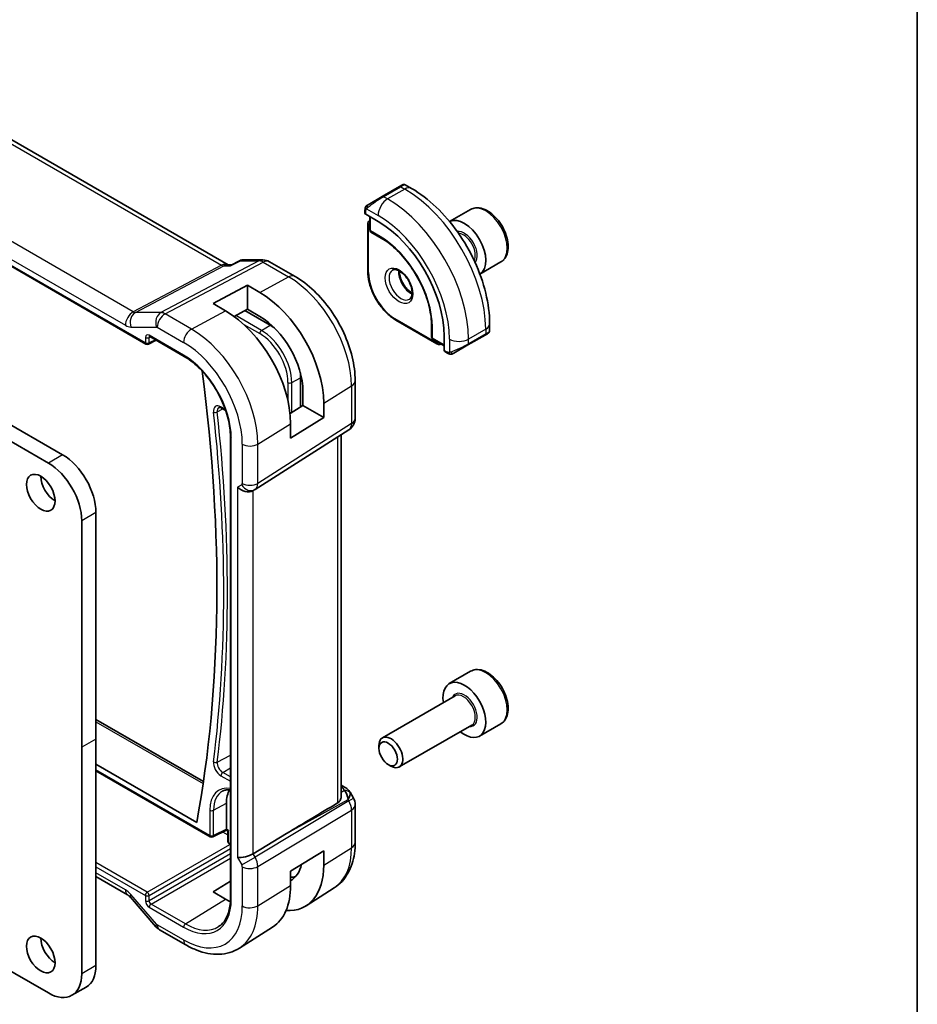
# Model space of a CAD drawing. Units: millimetres. Extents: x 14 to 2205, y 8 to 430.
# Drawn here: x 339 to 406, y 140 to 213 of the extents above; entities that cross this region are included whole.
import ezdxf

# ---------------------------------------------------------------- set-up
doc = ezdxf.new("R2010")
doc.units = ezdxf.units.MM
for name, color, linetype, lineweight in [('Border (ISO)', 7, 'Continuous', 35), ('Visible (ISO)', 7, 'Continuous', 35), ('Visible Narrow (ISO)', 7, 'Continuous', 25)]:
    doc.layers.add(name, color=color, linetype=linetype, lineweight=lineweight)

# ---------------------------------------------------------------- blocks, each defined once
blk = doc.blocks.new('図面枠 tk図枠')
at = {"layer": 'Border (ISO)'}
blk.add_line((405.5, 289), (405.5, 8), dxfattribs=at)

msp = doc.modelspace()

# ---------------------------------------------------------------- linework, layer by layer
at = {"layer": 'Visible (ISO)'}
for p, q in [((354.3192, 194.9078), (325.9934, 211.2617)), ((317.1055, 206.9852), (348.2027, 189.0312)), ((367.0341, 200.7246), (365.7613, 199.9897)), ((367.0341, 200.7246), (367.2684, 200.8599)), ((367.9291, 200.5939), (367.4684, 200.8599)), ((364.7101, 199.3828), (365.7613, 199.9897)), ((364.4714, 198.9894), (364.4714, 198.7486)), ((372.3231, 199.0278), (370.7604, 198.1256)), ((364.53, 198.6686), (365.4492, 198.1379)), ((364.8249, 198.4983), (364.8249, 197.5239)), ((364.6835, 197.9316), (364.6835, 194.4206)), ((364.9198, 197.3537), (365.3704, 197.0751)), ((365.3756, 197.072), (365.978, 196.7242)), ((355.3925, 195.2842), (356.8855, 195.2842)), ((354.2557, 194.9078), (354.533, 194.9078)), ((354.5247, 194.9036), (355.156, 195.2267)), ((357.3855, 195.1502), (359.2756, 194.0589)), ((374.5731, 195.1307), (373.0104, 194.2284)), ((353.1895, 192.0344), (355.7351, 193.4014)), ((355.7351, 193.4014), (356.6543, 192.8707)), ((355.7351, 193.4014), (355.7351, 191.6196)), ((323.0668, 191.7516), (342.0172, 180.8105)), ((354.1087, 191.5036), (353.1895, 192.0344)), ((355.7351, 191.6196), (354.7449, 191.0879)), ((356.6543, 191.0889), (355.7351, 191.6196)), ((357.4321, 190.4452), (355.5604, 191.5258)), ((366.7634, 190.8181), (369.804, 189.0627)), ((369.4056, 190.7875), (369.4056, 190.0918)), ((373.7324, 190.0103), (373.7324, 190.5423)), ((348.4854, 189.5914), (351.0389, 188.1172)), ((369.4057, 190.0858), (369.4217, 189.5562)), ((369.5216, 189.389), (370.3655, 188.9018)), ((370.3655, 189.6226), (370.3655, 188.5612)), ((372.1253, 188.967), (373.3981, 189.7019)), ((373.5667, 189.7992), (373.3981, 189.7019)), ((373.6324, 189.8371), (373.6076, 189.8228)), ((348.3921, 189.0255), (348.9677, 189.3129)), ((372.1253, 188.967), (371.0741, 188.3601)), ((370.4055, 188.4705), (370.6141, 188.35)), ((359.6949, 184.3647), (359.6949, 186.526)), ((363.7462, 186.3156), (363.7462, 183.518)), ((359.8635, 184.4691), (359.8635, 185.5305)), ((353.8132, 184.286), (354.1294, 184.1034)), ((358.9079, 183.8774), (359.8635, 184.4691)), ((359.8635, 184.4691), (361.4065, 183.5782)), ((361.4065, 184.6396), (361.4065, 183.5782)), ((340.9566, 180.1981), (335.1073, 183.5752)), ((361.4065, 183.5782), (358.9498, 182.0572)), ((358.9498, 182.0572), (358.9498, 183.1186)), ((354.4821, 182.1533), (354.4821, 147.8604)), ((356.3177, 178.2413), (363.2832, 182.6743)), ((362.7103, 155.4467), (362.7103, 182.3097)), ((356.1392, 178.1373), (356.2857, 178.2219)), ((344.4921, 176.5239), (344.4921, 159.7041)), ((343.4314, 159.0917), (343.4314, 175.9115)), ((372.3231, 164.7349), (370.7321, 163.8164)), ((371.1614, 162.9095), (365.7705, 159.797)), ((344.4921, 161.1469), (352.4749, 156.538)), ((372.4114, 160.7444), (367.0205, 157.632)), ((374.5731, 160.8378), (372.9821, 159.9192)), ((344.4921, 159.7041), (344.4921, 142.8844)), ((343.4315, 142.272), (343.4314, 159.0917)), ((365.5116, 158.9994), (365.5116, 159.2248)), ((344.4921, 157.8261), (351.9758, 153.5054)), ((344.4921, 157.3485), (352.9866, 152.4442)), ((366.2003, 157.8066), (366.3955, 157.6939)), ((362.7103, 156.2806), (362.9568, 156.1383)), ((363.3613, 155.7551), (363.6123, 155.3204)), ((354.1794, 153.0107), (354.1794, 154.9276)), ((363.7462, 154.8204), (363.7462, 152.0228)), ((353.176, 152.4385), (354.1774, 152.9387)), ((354.1846, 152.9345), (354.1774, 152.9387)), ((354.2846, 152.0827), (354.2846, 152.7613)), ((358.6432, 152.6804), (356.1586, 151.1851)), ((354.4821, 151.8532), (354.3846, 151.9095)), ((358.9498, 149.8872), (361.4065, 151.4082)), ((361.4065, 151.4082), (361.4065, 150.3468)), ((356.3991, 150.7464), (356.3986, 150.7467)), ((356.4996, 150.4037), (356.4992, 150.4039)), ((344.4921, 149.4954), (346.8419, 148.1388)), ((358.9498, 148.8258), (358.9498, 149.8872)), ((353.1895, 148.3432), (354.4821, 149.1417)), ((362.1883, 148.6499), (360.0966, 147.3199)), ((347.048, 147.9587), (348.9455, 145.7676)), ((354.1087, 147.8125), (353.1895, 148.3432)), ((351.1632, 144.4192), (349.2135, 145.5448)), ((357.6154, 145.7423), (355.1534, 144.1769)), ((336.1482, 143.6192), (340.9566, 140.8431)), ((343.7673, 141.2821), (342.7066, 140.6697))]:
    msp.add_line(p, q, dxfattribs=at)
for centre, radius, start, end in [((365.0249, 197.5239), 0.2, 180, 238.268301), ((365.4756, 197.2452), 0.2, 238.268301, 240), ((356.8855, 194.2842), 1, 60, 90), ((369.6056, 190.0918), 0.2, 180, 181.731699), ((369.6216, 189.5622), 0.2, 181.731699, 240), ((348.3027, 189.2044), 0.2, 240, 296.538708), ((362.7462, 183.518), 1, 302.474269, 0), ((362.7462, 154.8204), 1, 0, 30), ((353.0866, 152.6174), 0.2, 240, 296.538708), ((354.4846, 152.0827), 0.2, 180, 240)]:
    msp.add_arc(centre, radius, start, end, dxfattribs=at)
for centre, major_axis, ratio, start_param, end_param in [((364.6714, 198.7446), (0.2, -0.0058), 0.5568606, 3.157869, 3.9432671), ((371.8571, 196.1607), (1.125, -1.9486), 0.5773503, 0.0252717, 3.116321), ((365.4492, 192.461), (3.4763, -6.0212), 0.5773503, 0.7853982, 2.3561945), ((356.6543, 187.3833), (3.3603, -5.8202), 0.5773503, 0.7853982, 2.3561945), ((354.1087, 185.9136), (-3.4232, 5.9291), 0.5773503, 3.9269908, 5.4977871), ((356.6543, 187.3833), (-2.2692, 3.9304), 0.5773503, 3.9269908, 5.4977871), ((357.4321, 187.8324), (-1.6, 2.7713), 0.5773503, 5.3605062, 5.4977871), ((348.5854, 189.7646), (-0.1, -0.1732), 0.5773503, 6.2770019, 6.2831853), ((372.7324, 189.5485), (-0.999, -0.4665), 0.0949824, 3.0916385, 3.0972675), ((370.502, 188.6457), (-0.0949, -0.1761), 0.5568606, 5.4815108, 6.266909), ((269.6507, 219.2437), (-59.2708, 102.6601), 0.5773503, 3.7377437, 4.0882889), ((357.4321, 187.8324), (-1.6, 2.7713), 0.5773503, 3.9269908, 4.0642718), ((342.0172, 177.9527), (1.75, -3.0311), 0.5773503, 0.7853982, 2.3561923), ((340.9566, 177.3404), (-1.75, 3.0311), 0.5773503, 3.9269908, 5.497785), ((341.4515, 178.606), (0.75, -1.299), 0.5773503, 3.9269908, 5.4977871), ((355.5736, 178.7345), (-0.7391, 0.4267), 0.7174389, 1.1780972, 2.7488936), ((271.8409, 220.0205), (-59.4722, 103.0088), 0.5773503, 3.9952691, 3.9952755), ((355.8857, 178.9147), (0.4, -0.6928), 0.8164966, 0, 0.001155), ((355.7856, 179.088), (0.5296, -0.8483), 0.5865156, 0.0040321, 0.0050986), ((371.8571, 161.8678), (1.125, -1.9486), 0.5773503, 5.30142, 10.4065433), ((366.3955, 158.7145), (0.625, -1.0825), 0.5773503, 5.4977871, 10.2101761), ((356.3008, 153.7028), (-1.5, 2.5981), 0.5773503, 0.2975801, 0.7853982), ((362.7068, 155.7053), (0.25, 0.433), 0.5773503, 6.2823926, 6.2831853), ((362.6946, 154.9098), (0.0035, 1.1039), 0.4932576, 4.9917541, 5.7766476), ((362.3409, 155.5226), (1.0372, 0.1876), 0.3546687, 0.1237304, 0.1238891), ((362.6946, 154.9098), (-0.6499, -0.8627), 0.2558, 2.1129873, 2.8978809), ((382.2347, 165.7229), (-33.3615, -19.2695), 0.0183639, 5.3368817, 5.4871807), ((354.1843, 153.1656), (0.0069, 0.227), 0.0005268, 2.3559116, 3.1413099), ((354.0379, 153.0926), (0.1001, -0.1734), 0.5766475, 0.7511006, 0.7847892), ((354.4846, 152.9923), (0.3161, 0.0385), 0.2277351, 3.4355955, 4.2209921), ((354.4846, 152.9923), (-0.1914, -0.2545), 0.2277351, 5.986786, 5.9891781), ((355.5736, 151.2297), (-0.7971, -0.2136), 0.3178372, 0.7004389, 2.3061418), ((356.6543, 153.0905), (3.3603, -5.8202), 0.5773503, 5.9215034, 7.0685835), ((356.6543, 153.0905), (2.2692, -3.9304), 0.5773503, 0.0116621, 0.5401542), ((357.4321, 153.5395), (2.25, -3.8971), 0.5773503, 5.9949871, 6.1345888), ((354.1087, 151.6208), (3.4232, -5.9291), 0.5773503, 0.0246952, 0.7853982), ((347.2419, 148.8316), (-0.4, -0.6928), 0.5773503, 0, 0.0069961), ((354.1087, 151.6208), (-2.3321, 4.0393), 0.5773503, 2.3561945, 2.4677139), ((349.5503, 146.2914), (-0.6047, -0.5237), 0.2581989, 0, 0.0060886), ((341.4515, 144.3131), (0.75, -1.299), 0.5773503, 3.9269908, 5.4977871), ((342.0173, 144.3132), (1.75, -3.0311), 0.5773503, 0, 0.7854148), ((340.9566, 143.7008), (1.75, -3.0311), 0.5773503, 5.4977932, 7.0686001)]:
    msp.add_ellipse(centre, major_axis=major_axis, ratio=ratio, start_param=start_param, end_param=end_param, dxfattribs=at)
for centre, major_axis in [((340.3909, 177.9936), (-0.75, 1.299)), ((366.2003, 158.6018), (-0.487, 0.8435)), ((340.3909, 143.7007), (-0.75, 1.299))]:
    msp.add_ellipse(centre, major_axis=major_axis, ratio=0.5773503, dxfattribs=at)
for points, knots in [([(367.2686, 200.86), (367.2686, 200.86), (367.2687, 200.86), (367.2687, 200.86), (367.2688, 200.86), (367.2688, 200.8601), (367.2689, 200.8601), (367.269, 200.8602), (367.2691, 200.8603), (367.2694, 200.8604), (367.2695, 200.8604), (367.2699, 200.8607), (367.2703, 200.8609), (367.2716, 200.8617), (367.2727, 200.8622), (367.2768, 200.8644), (367.2799, 200.866), (367.2925, 200.8719), (367.3024, 200.8757), (367.3333, 200.8847), (367.3554, 200.8874), (367.3984, 200.8857), (367.4199, 200.8812), (367.4499, 200.8698), (367.4596, 200.8652), (367.4689, 200.8599)], [0, 0, 0, 0, 0.000025081, 0.000025081, 0.000047255, 0.000047255, 0.000067483, 0.000067483, 0.000108252, 0.000108252, 0.000148334, 0.000148334, 0.000264835, 0.000264835, 0.000613934, 0.000613934, 0.001661363, 0.001661363, 0.004812238, 0.004812238, 0.011313837, 0.011313837, 0.017733941, 0.017733941, 0.020941165, 0.020941165, 0.020941165, 0.020941165]), ([(373.7324, 190.5423), (373.7324, 191.2742), (373.6329, 192.0426), (373.2567, 193.5968), (372.9797, 194.3825), (372.2753, 195.9086), (371.848, 196.6489), (370.8785, 198.0219), (370.3366, 198.6546), (369.1787, 199.7575), (368.563, 200.2279), (367.9291, 200.5939)], [4.712389, 4.712389, 4.712389, 4.712389, 5.0265482, 5.0265482, 5.3407075, 5.3407075, 5.6548668, 5.6548668, 5.969026, 5.969026, 6.2831853, 6.2831853, 6.2831853, 6.2831853]), ([(364.4714, 198.9894), (364.4714, 199.0502), (364.4762, 199.1079), (364.4975, 199.1801), (364.5019, 199.1925), (364.5072, 199.2048)], [0, 0, 0, 0, 0.020038915, 0.020038915, 0.024198973, 0.024198973, 0.024198973, 0.024198973]), ([(364.5184, 199.2274), (364.5186, 199.2277), (364.5187, 199.228), (364.5193, 199.2291), (364.5198, 199.2299), (364.523, 199.2356), (364.5261, 199.2407), (364.5355, 199.2547), (364.5424, 199.2633), (364.5643, 199.2874), (364.581, 199.3021), (364.604, 199.3194), (364.6098, 199.3235), (364.6253, 199.3339), (364.6335, 199.3386), (364.6347, 199.3392)], [0, 0, 0, 0, 0.000106286, 0.000106286, 0.000389778, 0.000389778, 0.002144863, 0.002144863, 0.005458035, 0.005458035, 0.011987097, 0.011987097, 0.014150107, 0.014150107, 0.017664213, 0.017664213, 0.017664213, 0.017664213]), ([(364.5184, 199.2274), (364.5216, 199.2333), (364.5253, 199.2394), (364.5333, 199.2514), (364.5377, 199.2573), (364.5502, 199.2724), (364.5589, 199.2813), (364.5809, 199.3018), (364.5948, 199.3129), (364.6203, 199.3308), (364.6333, 199.3384), (364.6347, 199.3392)], [0, 0, 0, 0, 0.002122275, 0.002122275, 0.004320917, 0.004320917, 0.008043854, 0.008043854, 0.013347151, 0.013347151, 0.017512558, 0.017512558, 0.017512558, 0.017512558]), ([(364.7101, 199.3828), (364.7056, 199.3802), (364.7011, 199.3776), (364.6965, 199.3749), (364.6919, 199.3723), (364.6873, 199.3696), (364.6827, 199.367), (364.6781, 199.3643), (364.6736, 199.3617), (364.6692, 199.3592), (364.6648, 199.3566), (364.6606, 199.3542), (364.6568, 199.352), (364.653, 199.3498), (364.6495, 199.3478), (364.6465, 199.3461), (364.6435, 199.3443), (364.641, 199.3429), (364.639, 199.3418), (364.637, 199.3406), (364.6356, 199.3398), (364.6347, 199.3392)], [0, 0, 0, 0, 0.071275, 0.071275, 0.071275, 0.14246065, 0.14246065, 0.14246065, 0.21364074, 0.21364074, 0.21364074, 0.28489899, 0.28489899, 0.28489899, 0.35632005, 0.35632005, 0.35632005, 0.42799051, 0.42799051, 0.42799051, 0.5, 0.5, 0.5, 0.5]), ([(374.5731, 195.1307), (374.6946, 195.2008), (374.799, 195.2992), (374.969, 195.5436), (375.0309, 195.6924), (375.1105, 196.0366), (375.1216, 196.2362), (375.0877, 196.6589), (375.0408, 196.8828), (374.8954, 197.3273), (374.7974, 197.5478), (374.5606, 197.9651), (374.4222, 198.162), (374.1166, 198.5149), (373.9494, 198.6707), (373.5987, 198.9252), (373.415, 199.0235), (373.0491, 199.1441), (372.8662, 199.1683), (372.5606, 199.1326), (372.4351, 199.0924), (372.3231, 199.0278)], [3.9269908, 3.9269908, 3.9269908, 3.9269908, 4.1920216, 4.1920216, 4.4809871, 4.4809871, 4.8090329, 4.8090329, 5.1480957, 5.1480957, 5.4845593, 5.4845593, 5.8194114, 5.8194114, 6.1556397, 6.1556397, 6.494645, 6.494645, 6.8243382, 6.8243382, 7.0685835, 7.0685835, 7.0685835, 7.0685835]), ([(364.8249, 198.229), (364.8093, 198.2182), (364.7948, 198.206), (364.7631, 198.1738), (364.7474, 198.1529), (364.7217, 198.1097), (364.7118, 198.0874), (364.6968, 198.0426), (364.6916, 198.0201), (364.685, 197.9756), (364.6835, 197.9535), (364.6835, 197.9316)], [0.8326217, 0.8326217, 0.8326217, 0.8326217, 0.94247779, 0.94247779, 1.09955743, 1.09955743, 1.25663706, 1.25663706, 1.41371669, 1.41371669, 1.57079633, 1.57079633, 1.57079633, 1.57079633]), ([(369.4191, 190.5365), (369.4056, 190.9763), (369.3353, 191.4499), (369.0858, 192.4194), (368.9066, 192.9151), (368.4552, 193.8823), (368.1831, 194.3537), (367.5712, 195.2282), (367.2314, 195.6313), (366.5166, 196.3321), (366.1416, 196.6297), (365.7675, 196.8614)], [4.7485821, 4.7485821, 4.7485821, 4.7485821, 5.0482641, 5.0482641, 5.3479461, 5.3479461, 5.6476281, 5.6476281, 5.9473102, 5.9473102, 6.2469922, 6.2469922, 6.2469922, 6.2469922]), ([(355.1564, 195.2268), (355.2069, 195.2524), (355.2624, 195.2702), (355.3341, 195.2803), (355.3495, 195.2818), (355.365, 195.2826)], [0, 0, 0, 0, 0.017592536, 0.017592536, 0.022364563, 0.022364563, 0.022364563, 0.022364563]), ([(354.4815, 194.8344), (354.4816, 194.8348), (354.4817, 194.8352), (354.4929, 194.8716), (354.5072, 194.8946), (354.5247, 194.9036)], [-0.134230966, -0.134230966, -0.134230966, -0.134230966, -0.133895319, -0.133895319, -0.104835173, -0.104835173, -0.104835173, -0.104835173]), ([(366.5213, 194.5234), (366.5554, 194.5431), (366.5938, 194.5561), (366.7088, 194.5701), (366.7959, 194.56), (366.9746, 194.4941), (367.0613, 194.4477), (367.2366, 194.3229), (367.3251, 194.2446), (367.4943, 194.0617), (367.5749, 193.9569), (367.7184, 193.7315), (367.7811, 193.6109), (367.8811, 193.368), (367.9185, 193.2457), (367.965, 193.0144), (367.9743, 192.9053), (367.9674, 192.7127), (367.9514, 192.6292), (367.9014, 192.4915), (367.8672, 192.4394), (367.8109, 192.3846), (367.7918, 192.3702), (367.7713, 192.3583)], [5.4977871, 5.4977871, 5.4977871, 5.4977871, 5.7390296, 5.7390296, 6.1044437, 6.1044437, 6.399199, 6.399199, 6.6940972, 6.6940972, 6.9938312, 6.9938312, 7.2960498, 7.2960498, 7.597407, 7.597407, 7.8947369, 7.8947369, 8.1878472, 8.1878472, 8.494318, 8.494318, 8.6393798, 8.6393798, 8.6393798, 8.6393798]), ([(359.2756, 194.0589), (359.77, 193.7735), (360.2461, 193.4092), (361.1385, 192.5592), (361.5546, 192.0732), (362.2982, 191.02), (362.6257, 190.4528), (363.166, 189.2821), (363.3789, 188.6788), (363.6688, 187.481), (363.7462, 186.8865), (363.7462, 186.3156)], [4.712389, 4.712389, 4.712389, 4.712389, 5.0265482, 5.0265482, 5.3407075, 5.3407075, 5.6548668, 5.6548668, 5.969026, 5.969026, 6.2831853, 6.2831853, 6.2831853, 6.2831853]), ([(364.6835, 194.4206), (364.6835, 194.1631), (364.7187, 193.8895), (364.8534, 193.3329), (364.953, 193.0499), (365.2071, 192.4995), (365.3615, 192.2321), (365.7111, 191.7369), (365.9063, 191.5092), (366.321, 191.1142), (366.5404, 190.9469), (366.7634, 190.8181)], [1.5707963, 1.5707963, 1.5707963, 1.5707963, 1.8849556, 1.8849556, 2.1991149, 2.1991149, 2.5132741, 2.5132741, 2.8274334, 2.8274334, 3.1415927, 3.1415927, 3.1415927, 3.1415927]), ([(367.0283, 194.4617), (367.0274, 194.4164), (367.0293, 194.3687), (367.0443, 194.2119), (367.0679, 194.0961), (367.1416, 193.8581), (367.1921, 193.7358), (367.3156, 193.4989), (367.3887, 193.3844), (367.549, 193.1763), (367.6362, 193.0827), (367.8073, 192.9321), (367.891, 192.8727), (367.9714, 192.8282)], [1.5501608, 1.5501608, 1.5501608, 1.5501608, 1.68681, 1.68681, 1.9817082, 1.9817082, 2.2814422, 2.2814422, 2.5836609, 2.5836609, 2.885018, 2.885018, 3.1622282, 3.1622282, 3.1622282, 3.1622282]), ([(348.4826, 189.5931), (348.4745, 189.5976), (348.4679, 189.6004), (348.4595, 189.6031), (348.4583, 189.6032), (348.4575, 189.6033)], [0.000488349, 0.000488349, 0.000488349, 0.000488349, 0.005822425, 0.005822425, 0.010794785, 0.010794785, 0.010794785, 0.010794785]), ([(373.6076, 189.8229), (373.6075, 189.8228), (373.6074, 189.8227), (373.6068, 189.8223), (373.6062, 189.822), (373.6048, 189.8212), (373.604, 189.8208), (373.601, 189.819), (373.5987, 189.8177), (373.5785, 189.806), (373.5533, 189.7915), (373.5073, 189.7649), (373.4924, 189.7563), (373.4708, 189.7438), (373.4652, 189.7406), (373.4577, 189.7363), (373.4558, 189.7352), (373.4443, 189.7285), (373.4344, 189.7228), (373.4202, 189.7146), (373.4163, 189.7124), (373.4094, 189.7084), (373.4064, 189.7067), (373.4022, 189.7043), (373.4011, 189.7036), (373.3996, 189.7027), (373.3991, 189.7025), (373.3986, 189.7021), (373.3984, 189.7021), (373.3983, 189.702), (373.3982, 189.7019), (373.3982, 189.7019)], [0, 0, 0, 0, 0.000142189, 0.000142189, 0.000900539, 0.000900539, 0.001911683, 0.001911683, 0.00460844, 0.00460844, 0.024227254, 0.024227254, 0.032514348, 0.032514348, 0.03527093, 0.03527093, 0.036189563, 0.036189563, 0.040786314, 0.040786314, 0.0425089, 0.0425089, 0.043800773, 0.043800773, 0.044285198, 0.044285198, 0.044466855, 0.044466855, 0.044524268, 0.044524268, 0.044538621, 0.044538621, 0.044538621, 0.044538621]), ([(373.732, 190.0067), (373.7316, 189.9863), (373.7281, 189.9657), (373.7149, 189.9263), (373.7047, 189.9071), (373.6796, 189.8737), (373.6645, 189.859), (373.6452, 189.8452), (373.6427, 189.8435), (373.6389, 189.8411), (373.6376, 189.8403), (373.6357, 189.8391), (373.635, 189.8387), (373.634, 189.8381), (373.6337, 189.8379), (373.6332, 189.8376), (373.633, 189.8375), (373.6328, 189.8374), (373.6327, 189.8373), (373.6325, 189.8372), (373.6325, 189.8372), (373.6324, 189.8371)], [0.000277204, 0.000277204, 0.000277204, 0.000277204, 0.006407608, 0.006407608, 0.012745518, 0.012745518, 0.018938721, 0.018938721, 0.019848153, 0.019848153, 0.020303895, 0.020303895, 0.020532208, 0.020532208, 0.020647164, 0.020647164, 0.020706022, 0.020706022, 0.020736872, 0.020736872, 0.020769462, 0.020769462, 0.020769462, 0.020769462]), ([(369.804, 189.0627), (369.8229, 189.0517), (369.8428, 189.042), (369.8847, 189.0254), (369.9068, 189.0187), (369.9531, 189.0093), (369.9774, 189.0067), (370.0276, 189.0073), (370.0536, 189.0105), (370.0973, 189.0219), (370.1151, 189.0283), (370.1323, 189.0364)], [3.14159265, 3.14159265, 3.14159265, 3.14159265, 3.29867229, 3.29867229, 3.45575192, 3.45575192, 3.61283155, 3.61283155, 3.76991118, 3.76991118, 3.87976731, 3.87976731, 3.87976731, 3.87976731]), ([(351.0389, 188.1172), (351.3929, 187.9128), (351.7504, 187.6417), (352.4346, 186.9911), (352.761, 186.6113), (353.3476, 185.782), (353.6076, 185.3325), (354.0343, 184.41), (354.201, 183.937), (354.4246, 183.017), (354.4816, 182.57), (354.4821, 182.1575), (354.4821, 182.1554), (354.4821, 182.1533)], [4.712389, 4.712389, 4.712389, 4.712389, 5.0253377, 5.0253377, 5.3392967, 5.3392967, 5.653456, 5.653456, 5.9676153, 5.9676153, 6.2815851, 6.2815851, 6.2831853, 6.2831853, 6.2831853, 6.2831853]), ([(370.8181, 188.2733), (370.7961, 188.2758), (370.7749, 188.2808), (370.7289, 188.2953), (370.7047, 188.3053), (370.6585, 188.3263), (370.6358, 188.3375), (370.6141, 188.35)], [0, 0, 0, 0, 0.006891672, 0.006891672, 0.015894404, 0.015894404, 0.024201697, 0.024201697, 0.024201697, 0.024201697]), ([(370.9971, 188.3157), (370.9921, 188.3127), (370.987, 188.31), (370.9662, 188.2995), (370.9496, 188.2925), (370.9194, 188.2822), (370.9055, 188.2782), (370.884, 188.2741), (370.876, 188.2729), (370.8599, 188.2716), (370.8516, 188.2714), (370.8438, 188.2715)], [0, 0, 0, 0, 0.001795747, 0.001795747, 0.007148358, 0.007148358, 0.011407354, 0.011407354, 0.013805933, 0.013805933, 0.016256801, 0.016256801, 0.016256801, 0.016256801]), ([(370.9983, 188.3163), (370.9996, 188.3171), (371.0021, 188.3185), (371.0056, 188.3205), (371.009, 188.3225), (371.0133, 188.325), (371.0187, 188.3281), (371.0237, 188.331), (371.0294, 188.3343), (371.0354, 188.3378), (371.0415, 188.3413), (371.048, 188.345), (371.0546, 188.3488), (371.0611, 188.3526), (371.0678, 188.3565), (371.0741, 188.3601)], [0.5, 0.5, 0.5, 0.5, 0.60524772, 0.60524772, 0.60524772, 0.707891, 0.707891, 0.707891, 0.80414857, 0.80414857, 0.80414857, 0.90207429, 0.90207429, 0.90207429, 1, 1, 1, 1]), ([(353.6253, 184.3259), (353.63, 184.3283), (353.6352, 184.3303), (353.6489, 184.3334), (353.6573, 184.3345), (353.6785, 184.3343), (353.6912, 184.333), (353.7206, 184.3267), (353.7372, 184.3217), (353.7733, 184.3072), (353.7929, 184.2977), (353.8132, 184.286)], [3.95168605, 3.95168605, 3.95168605, 3.95168605, 4.10382663, 4.10382663, 4.25596722, 4.25596722, 4.40810781, 4.40810781, 4.56024839, 4.56024839, 4.71238898, 4.71238898, 4.71238898, 4.71238898]), ([(374.5731, 160.8378), (374.6946, 160.9079), (374.799, 161.0063), (374.969, 161.2507), (375.0309, 161.3995), (375.1105, 161.7438), (375.1216, 161.9433), (375.0877, 162.3661), (375.0408, 162.59), (374.8954, 163.0344), (374.7974, 163.2549), (374.5606, 163.6723), (374.4222, 163.8692), (374.1166, 164.2221), (373.9494, 164.3779), (373.5987, 164.6323), (373.415, 164.7307), (373.0491, 164.8512), (372.8662, 164.8754), (372.5606, 164.8398), (372.4351, 164.7995), (372.3231, 164.7349)], [3.9269908, 3.9269908, 3.9269908, 3.9269908, 4.1920216, 4.1920216, 4.4809871, 4.4809871, 4.8090329, 4.8090329, 5.1480957, 5.1480957, 5.4845593, 5.4845593, 5.8194114, 5.8194114, 6.1556397, 6.1556397, 6.494645, 6.494645, 6.8243382, 6.8243382, 7.0685835, 7.0685835, 7.0685835, 7.0685835]), ([(353.8918, 155.8278), (353.9606, 155.8636), (354.0345, 155.8907), (354.1932, 155.9268), (354.2781, 155.9357), (354.4052, 155.9344), (354.4433, 155.9323), (354.4821, 155.9285)], [3.95168605, 3.95168605, 3.95168605, 3.95168605, 4.10382663, 4.10382663, 4.25596722, 4.25596722, 4.3189121, 4.3189121, 4.3189121, 4.3189121]), ([(362.9569, 156.1381), (363.0801, 156.067), (363.1914, 155.9787), (363.3102, 155.8343), (363.3377, 155.7953), (363.3616, 155.754)], [0, 0, 0, 0, 0.047312942, 0.047312942, 0.063317393, 0.063317393, 0.063317393, 0.063317393]), ([(362.4416, 154.9533), (362.5168, 154.9984), (362.5818, 155.065), (362.6759, 155.2263), (362.7028, 155.3211), (362.7098, 155.42), (362.7101, 155.4332), (362.71, 155.4466)], [0.002039018, 0.002039018, 0.002039018, 0.002039018, 0.03497206, 0.03497206, 0.069944121, 0.069944121, 0.075226892, 0.075226892, 0.075226892, 0.075226892]), ([(354.2847, 152.7641), (354.2843, 152.7841), (354.2808, 152.8043), (354.268, 152.8433), (354.2581, 152.8625), (354.2331, 152.8967), (354.2176, 152.912), (354.196, 152.9275), (354.1916, 152.9305), (354.187, 152.9332)], [0.000241553, 0.000241553, 0.000241553, 0.000241553, 0.006250951, 0.006250951, 0.012575575, 0.012575575, 0.018955261, 0.018955261, 0.020553667, 0.020553667, 0.020553667, 0.020553667]), ([(363.7462, 152.0228), (363.7462, 151.7463), (363.7281, 151.4754), (363.6523, 150.9487), (363.5947, 150.6929), (363.4363, 150.2019), (363.3354, 149.9665), (363.0865, 149.525), (362.9384, 149.3188), (362.5958, 148.9488), (362.4012, 148.7852), (362.1883, 148.6499)], [0, 0, 0, 0, 0.15214059, 0.15214059, 0.30428118, 0.30428118, 0.45642177, 0.45642177, 0.60856236, 0.60856236, 0.76070295, 0.76070295, 0.76070295, 0.76070295]), ([(347.0415, 147.9681), (347.0074, 148.0067), (346.9725, 148.0408), (346.9075, 148.0966), (346.8765, 148.1186), (346.85, 148.1346), (346.8475, 148.1362), (346.845, 148.1376)], [0.001396705, 0.001396705, 0.001396705, 0.001396705, 0.018469661, 0.018469661, 0.036060259, 0.036060259, 0.038027593, 0.038027593, 0.038027593, 0.038027593]), ([(354.4821, 147.8604), (354.4821, 147.6617), (354.469, 147.4716), (354.4175, 147.1133), (354.3791, 146.9452), (354.279, 146.6348), (354.2173, 146.4926), (354.0731, 146.2369), (353.9908, 146.1234), (353.8078, 145.9258), (353.7072, 145.8417), (353.5981, 145.7724)], [0, 0, 0, 0, 0.15214059, 0.15214059, 0.30428118, 0.30428118, 0.45642177, 0.45642177, 0.60856236, 0.60856236, 0.76070295, 0.76070295, 0.76070295, 0.76070295]), ([(349.1962, 145.5557), (349.1117, 145.6072), (349.0342, 145.672), (348.9604, 145.7526), (348.9538, 145.7601), (348.9473, 145.7675)], [0.002377348, 0.002377348, 0.002377348, 0.002377348, 0.032292302, 0.032292302, 0.035273359, 0.035273359, 0.035273359, 0.035273359]), ([(355.1534, 144.1769), (354.9279, 144.0334), (354.6822, 143.9222), (354.1682, 143.7695), (353.9, 143.728), (353.3558, 143.7102), (353.0797, 143.7337), (352.5276, 143.8383), (352.2514, 143.9194), (351.7033, 144.1324), (351.4312, 144.2644), (351.1632, 144.4192)], [0.76070295, 0.76070295, 0.76070295, 0.76070295, 0.92272162, 0.92272162, 1.0847403, 1.0847403, 1.24675897, 1.24675897, 1.40877765, 1.40877765, 1.57079633, 1.57079633, 1.57079633, 1.57079633])]:
    msp.add_open_spline(points, degree=3, knots=knots, dxfattribs=at)
for points in [[(364.5072, 199.2048), (364.5106, 199.2126), (364.5144, 199.2203), (364.5184, 199.2274)], [(364.5072, 199.2048), (364.5072, 199.2048), (364.5072, 199.2048), (364.5072, 199.2048)], [(364.5184, 199.2274), (364.5184, 199.2274), (364.5184, 199.2274), (364.5184, 199.2274)], [(355.3899, 195.2833), (355.3907, 195.2833), (355.3916, 195.2833), (355.3925, 195.2833)], [(355.156, 195.2266), (355.1561, 195.2267), (355.1563, 195.2267), (355.1564, 195.2268)], [(373.6077, 189.8229), (373.5975, 189.817), (373.5839, 189.8091), (373.5667, 189.7992)], [(370.8181, 188.2733), (370.8181, 188.2733), (370.8181, 188.2733), (370.8181, 188.2733)], [(370.8431, 188.2716), (370.8351, 188.2718), (370.8266, 188.2724), (370.8181, 188.2733)], [(370.8431, 188.2716), (370.8433, 188.2716), (370.8436, 188.2715), (370.8438, 188.2715)], [(356.3172, 178.2409), (356.3071, 178.2345), (356.2968, 178.2283), (356.2864, 178.2223)]]:
    msp.add_open_spline(points, degree=3, dxfattribs=at)
at = {"layer": 'Visible Narrow (ISO)'}
for p, q in [((325.5912, 211.1837), (353.8257, 194.8825)), ((348.1613, 189.1227), (317.0641, 207.0767)), ((347.2617, 191.4173), (319.1346, 207.6565)), ((318.5491, 206.6657), (346.6762, 190.4265)), ((365.8613, 199.9798), (367.1341, 200.7147)), ((367.4291, 200.5444), (366.1563, 199.8095)), ((367.1341, 200.7147), (367.4291, 200.5444)), ((366.1563, 199.8095), (365.8613, 199.9798)), ((364.53, 198.6686), (364.53, 198.9078)), ((364.5965, 199.0771), (365.4492, 198.5848)), ((364.8835, 197.4422), (364.8835, 198.4645)), ((364.7421, 194.339), (364.7421, 197.8499)), ((365.5906, 197.034), (364.8835, 197.4422)), ((364.9232, 197.3517), (365.6303, 196.9434)), ((365.3738, 197.073), (364.9232, 197.3517)), ((365.9777, 196.7244), (365.3738, 197.073)), ((365.8987, 196.7775), (365.6303, 196.9434)), ((353.8257, 194.8825), (347.2617, 191.4173)), ((347.4197, 191.3692), (353.9837, 194.8344)), ((356.5941, 195.2108), (349.3172, 191.3692)), ((349.6332, 191.2728), (356.9101, 195.1144)), ((353.9837, 194.8344), (354.4815, 194.8344)), ((354.4815, 194.8344), (355.2168, 195.2108)), ((355.2168, 195.2108), (356.5941, 195.2108)), ((356.9101, 195.1144), (358.8003, 194.0231)), ((356.6543, 192.8707), (358.8003, 194.0231)), ((349.3172, 191.3692), (347.4197, 191.3692)), ((351.5829, 190.1472), (349.6332, 191.2728)), ((351.5829, 190.1472), (354.1087, 191.5036)), ((356.7908, 190.049), (354.8727, 191.1565)), ((369.7626, 189.1542), (366.722, 190.9097)), ((347.0871, 190.3013), (348.9846, 190.3013)), ((349.0478, 190.282), (350.9975, 189.1564)), ((355.474, 190.4885), (356.6543, 189.807)), ((356.7908, 190.049), (357.4321, 190.4452)), ((369.4056, 190.0898), (369.4056, 190.7871)), ((369.4121, 190.6921), (369.4216, 190.3767)), ((369.4216, 190.3767), (369.4216, 189.5602)), ((369.4802, 189.4806), (369.4802, 190.2971)), ((373.4395, 190.134), (372.1667, 189.3992)), ((373.4395, 190.134), (373.4395, 189.7934)), ((348.1613, 189.5198), (348.1613, 189.1227)), ((348.4391, 189.517), (348.5331, 189.5639)), ((348.4391, 189.1199), (348.4391, 189.517)), ((350.9975, 188.2087), (348.444, 189.683)), ((369.4216, 189.5602), (369.4056, 190.0898)), ((370.3655, 188.9694), (369.4802, 189.4806)), ((370.7525, 189.3992), (370.7525, 188.4145)), ((373.4395, 189.7934), (372.1667, 189.0586)), ((372.1667, 189.0586), (372.1667, 189.3992)), ((348.9018, 189.351), (348.4391, 189.1199)), ((370.5726, 188.4416), (370.3655, 188.5612)), ((359.0312, 186.1686), (359.6949, 186.526)), ((358.7533, 186.1714), (358.7533, 184.8085)), ((359.0312, 183.9538), (359.0312, 186.1686)), ((361.4065, 184.6396), (363.4776, 185.9219)), ((363.4776, 185.9219), (363.4776, 183.1242)), ((354.1, 184.1881), (353.7718, 184.3775)), ((353.5015, 183.9905), (353.9255, 184.2211)), ((363.4776, 183.1242), (356.5122, 178.6912)), ((356.5122, 181.6094), (358.9498, 183.1186)), ((354.5407, 147.7788), (354.5407, 182.0716)), ((362.4416, 182.1388), (362.4416, 154.9533)), ((355.3614, 181.5978), (355.3614, 178.6796)), ((356.5122, 178.6912), (356.5122, 181.6094)), ((342.0172, 180.8105), (340.9566, 180.1981)), ((355.32, 178.5881), (355.0079, 178.4079)), ((355.0079, 178.4079), (355.0079, 150.9031)), ((356.1586, 151.1851), (356.1586, 178.1485)), ((344.4921, 176.5239), (343.4314, 175.9115)), ((344.4921, 160.9918), (352.4539, 156.3951)), ((344.4921, 159.7041), (343.4314, 159.0917)), ((353.5015, 157.9896), (354.4821, 158.5128)), ((352.9452, 152.5358), (344.4921, 157.4162)), ((353.9083, 157.2172), (354.4821, 157.5716)), ((354.4821, 156.8859), (353.9083, 157.2172)), ((353.7718, 156.9752), (354.4821, 156.5651)), ((362.7103, 156.1255), (362.7191, 156.1204)), ((362.9619, 155.8743), (362.7103, 155.735)), ((363.2706, 155.1232), (356.3052, 150.9312)), ((358.6432, 152.6804), (363.219, 155.2126)), ((363.219, 155.2126), (363.2706, 155.1232)), ((363.2706, 155.1232), (363.6123, 155.3204)), ((352.9452, 154.4154), (352.9452, 152.5358)), ((353.223, 154.4126), (354.1794, 154.9276)), ((353.223, 152.533), (353.223, 154.4126)), ((356.5122, 150.2347), (363.4776, 154.4267)), ((363.4776, 154.4267), (363.4776, 151.629)), ((354.1794, 153.0107), (353.223, 152.533)), ((354.3432, 152.9106), (354.1794, 153.0052)), ((354.3432, 152.0011), (354.3432, 152.9106)), ((353.9026, 152.8014), (354.2846, 152.5809)), ((348.2978, 148.336), (354.436, 151.8798)), ((348.4391, 148.0912), (354.4821, 151.5801)), ((354.4821, 151.9208), (354.3432, 152.0011)), ((361.4065, 150.3468), (363.4776, 151.629)), ((354.4821, 151.1831), (348.4391, 147.6941)), ((348.5805, 147.4493), (354.4821, 150.8567)), ((355.0079, 150.9031), (355.32, 150.3624)), ((355.32, 150.3624), (356.3052, 150.9312)), ((356.3052, 150.9312), (356.1586, 151.1851)), ((356.3557, 150.8392), (356.3555, 150.8393)), ((348.2978, 148.336), (344.4921, 150.5332)), ((344.4921, 150.2124), (348.1613, 148.094)), ((355.3614, 150.2231), (355.3614, 147.3049)), ((356.5122, 147.3165), (356.5122, 150.2347)), ((346.6762, 148.505), (344.4921, 149.766)), ((356.5122, 147.3165), (358.9498, 148.8258)), ((348.9846, 145.9648), (347.0871, 148.1558)), ((348.1613, 148.094), (348.1613, 147.6969)), ((348.4391, 147.6941), (348.4391, 148.0912)), ((351.134, 145.9751), (354.1087, 147.8125)), ((348.444, 147.2073), (350.9975, 145.7331)), ((351.134, 145.9751), (348.5805, 147.4493)), ((350.9975, 144.7854), (349.0478, 145.911)), ((344.4921, 142.8844), (343.4315, 142.272))]:
    msp.add_line(p, q, dxfattribs=at)
for centre, major_axis, ratio, start_param, end_param in [((367.1341, 200.5514), (-0.1, 0.1732), 0.5773503, 5.4977871, 6.2831853), ((366.5684, 200.2248), (0.9035, 0.6319), 0.0949824, 0.0443278, 0.8297261), ((367.4291, 199.7279), (0.5, 0.866), 0.5773503, 0, 0.7853982), ((367.4291, 193.6041), (4.25, -7.3612), 0.5773503, 0.7853982, 2.3561945), ((365.2957, 199.4899), (0.9035, 0.6319), 0.0949824, 0.8297261, 2.2672599), ((366.1563, 198.993), (-0.5, -0.866), 0.5773503, 3.9269908, 5.4977871), ((365.8613, 199.8165), (-0.1, 0.1732), 0.5773503, 5.4977871, 6.2831853), ((366.1563, 192.8693), (-4.25, 7.3612), 0.5773503, 3.9269908, 5.4977871), ((364.6714, 198.9894), (-0.2, 0), 0.5773503, 0, 0.7853982), ((364.8101, 199.2096), (0.1, -0.1732), 0.7583684, 3.8799453, 4.618298), ((364.8101, 199.2096), (-0.1, 0.1732), 0.7583684, 0, 0.7383527), ((373.4481, 197.0792), (-1.125, 1.9486), 0.5773503, 3.1415927, 6.2831853), ((365.4492, 192.461), (3.75, -6.4952), 0.5773503, 0.7853982, 2.3561945), ((364.8835, 197.9316), (-0.2, 0), 0.5773503, 0, 0.7853982), ((364.9542, 197.7274), (-0.15, 0.2598), 0.5773503, 6.1531863, 7.0685835), ((365.0249, 197.5239), (-0.2, 0), 0.5773503, 0, 0.7853982), ((365.0249, 197.5239), (-0.1, -0.1732), 0.5773503, 5.4977871, 6.265732), ((371.8571, 196.1607), (0.675, -1.1691), 0.5773503, 0.1990321, 2.9425605), ((365.0249, 197.5239), (-0.1052, -0.1701), 0.8163722, 0, 0.0246764), ((365.4756, 197.2452), (-0.1052, -0.1701), 0.8163722, 0, 0.0246764), ((365.4756, 197.2452), (-0.1, -0.1732), 0.5773503, 6.265732, 6.2831853), ((365.7321, 197.1156), (-0.1, -0.1732), 0.5773503, 5.4977871, 6.265732), ((365.5906, 192.5427), (-2.7503, 4.7637), 0.5773503, 3.9269908, 5.4977871), ((365.6303, 192.5656), (2.6809, -4.6434), 0.5773503, 2.3200014, 2.3561945), ((371.7864, 196.1198), (-0.625, 1.0825), 0.5773503, 3.4943358, 5.9304422), ((356.8855, 194.2842), (0, 1), 0.7745967, 0, 0.3856277), ((354.0512, 193.9078), (-0.0941, -1.042), 0.714201, 2.9140862, 3.5727868), ((353.838, 195.2977), (0.2334, -0.4422), 0.5923711, 5.5200825, 5.9834425), ((354.0512, 193.9078), (0.3524, 0.9746), 0.636143, 0.2260844, 0.6117127), ((356.8855, 194.2842), (-0.4669, 0.8843), 0.5923711, 5.5200825, 5.9834425), ((356.8855, 194.2842), (0.5, 0.866), 0.5773503, 0, 0.7504916), ((367.1463, 193.4408), (0.625, -1.0825), 0.5773503, 3.1415927, 6.2831853), ((358.7756, 193.1929), (0.5, 0.866), 0.5773503, 0, 0.7504916), ((358.8003, 188.6223), (3.3073, -5.7285), 0.5773503, 0.7853982, 2.3561945), ((364.8835, 194.4206), (-0.2, 0), 0.5773503, 0, 0.7853982), ((366.722, 193.1959), (-1.4, 2.4249), 0.5773503, 0.7853982, 2.3561945), ((367.8534, 193.8491), (0.625, -1.0825), 0.5773503, 3.7960135, 5.6287644), ((347.2419, 190.7531), (-0.4, -0.6928), 0.5773503, 3.8920842, 5.4977871), ((347.6528, 190.6279), (0, 0.8), 0.7745967, 0.3856277, 1.9913307), ((347.2417, 191.8154), (-0.2743, 0.4198), 0.5509529, 2.3271415, 2.7905015), ((349.5503, 190.6279), (0, 0.8), 0.7745967, 0.3856277, 1.9913307), ((349.6135, 190.6086), (-0.4, -0.6928), 0.5773503, 3.8920842, 5.4977871), ((349.6135, 190.4452), (-0.4736, 0.8808), 0.5894188, 5.5155807, 5.9789407), ((366.8634, 190.9913), (-0.1, -0.1732), 0.5773503, 5.4977871, 6.2831853), ((346.676, 191.4888), (0.6497, -1.1267), 0.577184, 5.498506, 5.961866), ((349.0478, 190.1186), (0.1, -0.1733), 0.577184, 2.3569134, 2.8202734), ((351.5632, 189.483), (-0.4, -0.6928), 0.5773503, 3.8920842, 5.4977871), ((351.5829, 184.4553), (-3.4855, 6.0371), 0.5773503, 3.9269908, 5.4977871), ((365.6303, 192.5656), (2.6809, -4.6434), 0.5773503, 0.7853982, 0.8215913), ((369.6216, 190.3787), (-0.2, 0), 0.5773503, 0.0174533, 0.7853982), ((372.7324, 190.5423), (1, 0), 0.5773503, 5.4977871, 6.2831853), ((348.4443, 189.356), (-0.2002, 0.3468), 0.5766475, 5.4983961, 7.0679745), ((348.3027, 189.6014), (-0.2, 0), 0.5773503, 0.7853982, 2.3212879), ((348.5858, 189.4376), (-0.1107, 0.1677), 0.5738685, 0.075063, 0.7504269), ((348.5854, 189.7646), (-0.1, -0.1732), 0.5773503, 5.4977871, 6.2770019), ((348.5858, 189.4376), (-0.1107, 0.1677), 0.5738685, 0.0423462, 0.0424578), ((356.7957, 189.8887), (0.1, 0.1732), 0.5773503, 0.8203047, 2.3561945), ((356.6543, 187.3833), (1.4842, -2.5708), 0.5773503, 0.7853982, 2.3561945), ((356.7908, 187.4621), (-1.5842, 2.7439), 0.5773503, 3.9269908, 5.4977871), ((369.6056, 190.0918), (-0.2, 0), 0.5773503, 0, 0.0174533), ((369.6056, 190.0918), (-0.1999, -0.006), 0.8163722, 6.2585089, 6.2831853), ((369.6216, 189.5622), (-0.1999, -0.006), 0.8163722, 6.2585089, 6.2831853), ((369.6216, 189.5622), (-0.2, 0), 0.5773503, 0.0174533, 0.7853982), ((369.6216, 189.5622), (-0.1, -0.1732), 0.5773503, 5.4977871, 6.2831853), ((371.4596, 189.8074), (-1, 0), 0.5773503, 0.7853982, 2.3561945), ((373.2981, 189.8751), (0.1, -0.1732), 0.5773503, 0, 0.7853981), ((372.7324, 189.5485), (-0.999, -0.4665), 0.0949824, 2.3118665, 3.0916385), ((348.3027, 189.2044), (-0.2, 0), 0.5773503, 0.7853982, 2.3212879), ((348.3027, 189.2044), (-0.1, -0.1732), 0.5773503, 5.4977871, 6.2831853), ((348.3027, 189.2044), (0.0894, -0.1789), 0.5766475, 0, 0.8196533), ((350.9975, 184.1173), (3.0858, -5.3447), 0.5773503, 0.7853982, 2.3561945), ((369.7626, 189.3992), (0.15, -0.2598), 0.5773503, 5.4977871, 6.4131844), ((369.904, 189.2359), (-0.1, -0.1732), 0.5773503, 5.4977871, 6.2831853), ((371.4596, 188.8136), (-0.999, -0.4665), 0.0949824, 0.8743328, 2.3118665), ((372.0253, 189.1402), (0.1, -0.1732), 0.5773503, 0, 0.7853981), ((350.9975, 184.1173), (-2.5055, 4.3396), 0.5773503, 3.9269908, 5.4977871), ((351.1389, 188.2904), (-0.1, -0.1732), 0.5773503, 5.4977871, 6.2831853), ((370.7141, 188.5232), (-0.1, -0.1732), 0.5773503, 5.4977872, 6.2831853), ((370.9741, 188.5333), (0.1, -0.1732), 0.7583684, 4.8064799, 5.5448326), ((370.9741, 188.5333), (0.1, -0.1732), 0.7583684, 5.5448326, 6.2831853), ((358.8948, 186.2531), (0.2, 0), 0.5773503, 3.9269908, 5.4628806), ((362.7462, 186.3156), (1, 0), 0.5773503, 5.5326937, 6.2831853), ((353.7718, 183.7403), (-0.3902, 0.6759), 0.5773503, 5.4977871, 7.2029407), ((353.9083, 183.8191), (-0.2903, 0.5028), 0.5773503, 6.2584901, 7.2029407), ((353.9132, 184.4592), (-0.1, -0.1732), 0.5773503, 5.4977871, 6.2831853), ((353.3664, 184.0523), (0.1988, 0.0218), 0.494809, 3.868261, 5.4041508), ((270.0729, 218.9999), (59.3321, -102.7661), 0.5773503, 0.6510409, 0.9197554), ((270.2094, 219.0787), (-59.432, 102.9392), 0.5773503, 3.7926336, 4.061348), ((362.7462, 183.518), (0.5369, -0.8436), 0.5887402, 0, 0.7599637), ((362.7462, 183.518), (1, 0), 0.5773503, 5.5326937, 6.2831853), ((354.6821, 182.1533), (-0.2, 0), 0.5773503, 0, 0.7853982), ((355.9271, 181.9244), (-0.8, 0), 0.5773503, 0.7853982, 2.3911011), ((355.2199, 178.7614), (0.1001, -0.1733), 0.5770588, 6.2829333, 7.0678269), ((355.8857, 178.9147), (0.4, -0.6928), 0.8164966, 4.712389, 6.2831853), ((355.9271, 179.0062), (-0.8, 0), 0.5773503, 0.7853982, 2.3911011), ((355.7856, 179.088), (0.5296, -0.8483), 0.5865156, 0.0050986, 0.7650623), ((373.4481, 162.7864), (-1.125, 1.9486), 0.5773503, 3.1415927, 6.2831853), ((371.8571, 161.8678), (0.675, -1.1691), 0.5773503, 5.8958687, 9.8120946), ((371.7864, 161.827), (-0.625, 1.0825), 0.5773503, 3.1415927, 6.2831853), ((353.7718, 157.6124), (0.3902, -0.6759), 0.5773503, 3.7926336, 5.4977871), ((353.3664, 158.0952), (0.1984, -0.0249), 0.649485, 4.0038253, 5.539715), ((353.9083, 157.6912), (-0.2903, 0.5028), 0.5773503, 0.6510409, 2.3561945), ((353.9132, 157.0568), (0.1, 0.1732), 0.5773503, 0.8203047, 2.3561945), ((355.2401, 153.0905), (-1.6228, 2.8107), 0.5773503, 5.8343861, 7.0685835), ((355.3766, 153.1693), (-1.5228, 2.6376), 0.5773503, 6.2584901, 7.0685835), ((362.7068, 155.7053), (0.25, 0.433), 0.5773503, 0, 0.7504916), ((362.3532, 155.9377), (-0.6143, 0.1653), 0.4867421, 3.4598387, 4.2108349), ((362.9495, 155.4592), (0.4727, 0.1631), 0.8127466, 0.2340183, 1.2722732), ((362.3409, 155.5226), (1.0372, 0.1876), 0.3546687, 6.2743143, 6.4069158), ((362.7462, 154.8204), (0.5156, -0.8568), 0.6054306, 0.7749062, 1.5597997), ((353.0866, 154.4971), (-0.2, 0), 0.5773503, 0.7853982, 2.3212879), ((362.7462, 154.8204), (1, 0), 0.5773503, 5.5326937, 6.2831853), ((354.4846, 152.9923), (-0.1914, -0.2545), 0.2277351, 5.2037858, 5.986786), ((353.0866, 152.6174), (-0.1, -0.1732), 0.5773503, 5.4977871, 6.2831853), ((353.0866, 152.6174), (-0.2, 0), 0.5773503, 0.7853982, 2.3212879), ((353.0866, 152.6174), (0.0894, -0.1789), 0.5766475, 0, 0.8196533), ((354.4846, 152.0827), (-0.2, 0), 0.5773503, 0, 0.7853982), ((354.4846, 152.0827), (-0.1, -0.1732), 0.5773503, 5.4977871, 6.2831853), ((358.8003, 154.3294), (3.3073, -5.7285), 0.5773503, 0.0246952, 0.7853982), ((362.7462, 152.0228), (1, 0), 0.5773503, 5.5326937, 6.2831853), ((355.7856, 150.6314), (-0.5125, 0.8587), 0.5998918, 3.9187124, 4.703606), ((355.2199, 150.3048), (0.1001, -0.1732), 0.5776416, 0.7851453, 1.5700388), ((355.9271, 150.5497), (-0.8, 0), 0.5773503, 0.7853982, 2.3911011), ((347.2419, 148.8316), (-0.4, -0.6928), 0.5773503, 5.4977871, 6.2831853), ((346.676, 147.4431), (-0.6496, 1.1264), 0.5775162, 5.034859, 5.498219), ((347.6528, 148.4824), (-0.6047, -0.5237), 0.2581989, 5.642663, 6.2831853), ((348.3027, 148.1756), (-0.1, -0.1732), 0.5773503, 3.9618974, 5.4977871), ((348.3027, 148.1756), (0.2, 0), 0.5773503, 3.9269908, 5.4628806), ((348.3027, 148.1756), (-0.1, 0.1732), 0.5363736, 3.9275998, 5.4971782), ((350.9975, 149.8245), (2.5055, -4.3396), 0.5773503, 5.4977871, 7.0685835), ((354.6821, 147.8604), (-0.2, 0), 0.5773503, 0, 0.7853982), ((348.4443, 147.5339), (0.2, -0.3464), 0.5780539, 3.9275998, 5.4971782), ((348.3027, 147.7786), (0.2, 0), 0.5773503, 3.9269908, 5.4628806), ((348.5858, 147.6156), (-0.1, 0.1732), 0.6197342, 0.7860072, 2.3555855), ((348.5854, 147.289), (-0.1, -0.1732), 0.5773503, 3.9618974, 5.4977871), ((350.9975, 149.8245), (3.0858, -5.3447), 0.5773503, 5.4977871, 7.0685835), ((351.5829, 150.1625), (3.4855, -6.0371), 0.5773503, 0.0246952, 0.7853982), ((355.9271, 147.6315), (-0.8, 0), 0.5773503, 0.7853982, 2.3911011), ((349.5503, 146.2914), (-0.6047, -0.5237), 0.2581989, 5.642663, 6.2831853), ((349.0478, 146.0744), (-0.0999, 0.1733), 0.5775162, 1.8932664, 2.3566264), ((349.6135, 146.2376), (-0.4, -0.6928), 0.5773503, 5.4977871, 6.2831853), ((351.1389, 145.8147), (-0.1, -0.1732), 0.5773503, 3.9618974, 5.4977871), ((351.134, 149.9033), (2.4055, -4.1665), 0.5773503, 5.4977871, 6.3078805), ((351.5632, 145.112), (-0.4, -0.6928), 0.5773503, 5.4977871, 6.2831853)]:
    msp.add_ellipse(centre, major_axis=major_axis, ratio=ratio, start_param=start_param, end_param=end_param, dxfattribs=at)
msp.add_ellipse((367.0048, 193.3592), major_axis=(0.725, -1.2557), ratio=0.5773503, dxfattribs=at)
for points in [[(364.5104, 199.2077), (364.5069, 199.1999), (364.5005, 199.1837), (364.4921, 199.1565), (364.4845, 199.1242), (364.478, 199.0836), (364.4731, 199.036), (364.4714, 199.006), (364.4714, 198.9894)], [(364.5104, 199.2077), (364.5068, 199.1944), (364.5058, 199.1674), (364.5293, 199.1109), (364.5601, 199.0671), (364.5776, 199.0487)], [(364.5104, 199.2077), (364.5087, 199.2065), (364.5075, 199.2056), (364.5072, 199.2048)], [(364.5104, 199.2077), (364.5173, 199.2234), (364.5328, 199.2521), (364.5763, 199.299), (364.6151, 199.3279), (364.6347, 199.3392)], [(364.5104, 199.2077), (364.5118, 199.2087), (364.5157, 199.211), (364.5247, 199.2158), (364.5389, 199.2225), (364.5588, 199.2327), (364.5854, 199.2477), (364.6168, 199.2667), (364.637, 199.2799), (364.6478, 199.2867)], [(370.8223, 188.2746), (370.8121, 188.2757), (370.7914, 188.2789), (370.7574, 188.2874), (370.7158, 188.3017), (370.6634, 188.3242), (370.6312, 188.3401), (370.6141, 188.35)], [(370.8223, 188.2746), (370.809, 188.2782), (370.7854, 188.2908), (370.7482, 188.3394), (370.7257, 188.388), (370.7185, 188.4124)], [(370.8223, 188.2746), (370.8204, 188.2737), (370.819, 188.2732), (370.8181, 188.2733)], [(370.8223, 188.2746), (370.8245, 188.2757), (370.8305, 188.279), (370.8457, 188.2894), (370.8715, 188.3063), (370.9131, 188.3301), (370.9439, 188.3459), (370.9597, 188.3542)], [(370.8223, 188.2746), (370.8393, 188.2728), (370.8721, 188.2718), (370.9343, 188.2859), (370.9787, 188.305), (370.9983, 188.3163)], [(370.8223, 188.2746), (370.8289, 188.2728), (370.8357, 188.2717), (370.8431, 188.2716)]]:
    msp.add_open_spline(points, degree=3, dxfattribs=at)
for points, knots in [([(364.5104, 199.2077), (364.5119, 199.2134), (364.5144, 199.22), (364.5179, 199.2265), (364.5184, 199.2274)], [0, 0, 0, 0, 0.14285714, 0.16518917, 0.16518917, 0.16518917, 0.16518917]), ([(364.53, 198.9078), (364.53, 198.9134), (364.5307, 198.9235), (364.533, 198.9356), (364.5344, 198.9434), (364.5363, 198.9522), (364.5386, 198.9613), (364.5407, 198.9693), (364.543, 198.9776), (364.5458, 198.9858), (364.5485, 198.9935), (364.5516, 199.0011), (364.555, 199.0083), (364.5585, 199.0156), (364.5622, 199.0225), (364.5659, 199.029), (364.5699, 199.0361), (364.5739, 199.0427), (364.5776, 199.0487)], [0, 0, 0, 0, 0.19035453, 0.19035453, 0.19035453, 0.31386322, 0.31386322, 0.31386322, 0.42140608, 0.42140608, 0.42140608, 0.52396797, 0.52396797, 0.52396797, 0.62813475, 0.62813475, 0.62813475, 0.74172688, 0.74172688, 0.74172688, 0.74172688]), ([(364.5776, 199.0487), (364.5814, 199.055), (364.5849, 199.0606), (364.588, 199.0653), (364.5916, 199.0707), (364.5946, 199.0747), (364.5965, 199.0771)], [0.74172688, 0.74172688, 0.74172688, 0.74172688, 0.86054632, 0.86054632, 0.86054632, 1, 1, 1, 1]), ([(364.5965, 199.0771), (364.597, 199.0778), (364.598, 199.0791), (364.5993, 199.0807), (364.6021, 199.0841), (364.6066, 199.0891), (364.612, 199.0949), (364.616, 199.0993), (364.6205, 199.1042), (364.6254, 199.1091), (364.6299, 199.1138), (364.6348, 199.1186), (364.6395, 199.1231), (364.6448, 199.128), (364.6499, 199.1327), (364.6545, 199.1368), (364.6619, 199.1435), (364.6678, 199.1486), (364.67, 199.1504)], [0.00000014, 0.00000014, 0.00000014, 0.00000014, 0.09424462, 0.09424462, 0.09424462, 0.29608497, 0.29608497, 0.29608497, 0.44613462, 0.44613462, 0.44613462, 0.58843853, 0.58843853, 0.58843853, 0.74422937, 0.74422937, 0.74422937, 1, 1, 1, 1]), ([(355.1564, 195.2268), (355.1718, 195.2346), (355.1917, 195.2293), (355.2158, 195.2115), (355.2163, 195.2111), (355.2168, 195.2108)], [-0.019542993, -0.019542993, -0.019542993, -0.019542993, 0, 0, 0.000406471, 0.000406471, 0.000406471, 0.000406471]), ([(355.2168, 195.2108), (355.2176, 195.2115), (355.2184, 195.2122), (355.2699, 195.2583), (355.3274, 195.2829), (355.3899, 195.2833)], [-0.000406471, -0.000406471, -0.000406471, -0.000406471, 0, 0, 0.025699034, 0.025699034, 0.025699034, 0.025699034]), ([(370.7185, 188.4124), (370.7101, 188.4121), (370.7008, 188.412), (370.6909, 188.4122), (370.6819, 188.4124), (370.6723, 188.4128), (370.6627, 188.414), (370.6529, 188.4152), (370.6429, 188.4173), (370.6333, 188.4197), (370.6225, 188.4224), (370.6123, 188.4255), (370.6033, 188.4285), (370.5893, 188.4332), (370.5782, 188.4384), (370.5726, 188.4416)], [0.25827312, 0.25827312, 0.25827312, 0.25827312, 0.39314391, 0.39314391, 0.39314391, 0.51690147, 0.51690147, 0.51690147, 0.64201572, 0.64201572, 0.64201572, 0.78266988, 0.78266988, 0.78266988, 1, 1, 1, 1]), ([(370.7525, 188.4145), (370.7508, 188.4143), (370.7485, 188.414), (370.7457, 188.4137), (370.7392, 188.413), (370.7296, 188.4127), (370.7185, 188.4124)], [0.00000016, 0.00000016, 0.00000016, 0.00000016, 0.07789573, 0.07789573, 0.07789573, 0.25827312, 0.25827312, 0.25827312, 0.25827312]), ([(370.8527, 188.4415), (370.8494, 188.4403), (370.8387, 188.4365), (370.8254, 188.4324), (370.817, 188.4298), (370.8077, 188.4269), (370.7985, 188.4245), (370.789, 188.4219), (370.7797, 188.4199), (370.772, 188.4182), (370.7624, 188.4161), (370.7551, 188.4149), (370.7525, 188.4145)], [0, 0, 0, 0, 0.3215828, 0.3215828, 0.3215828, 0.5255123, 0.5255123, 0.5255123, 0.7373622, 0.7373622, 0.7373622, 1, 1, 1, 1])]:
    msp.add_open_spline(points, degree=3, knots=knots, dxfattribs=at)

# ---------------------------------------------------------------- block references
msp.add_blockref('図面枠 tk図枠', (0, 0))

doc.saveas('drawing.dxf')
